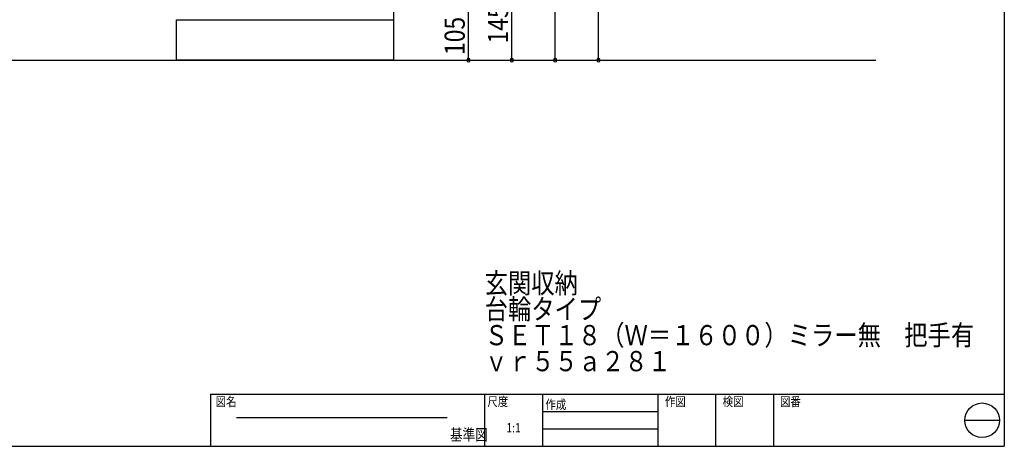
# Model space of a CAD drawing. Extents: x 19 to 1168, y 16 to 831.
# Drawn here: x 824 to 1166, y 16 to 164 of the extents above; entities that cross this region are included whole.
import ezdxf
from ezdxf.enums import TextEntityAlignment as Align

# ---------------------------------------------------------------- set-up
doc = ezdxf.new("R2010")
doc.units = 0
for name, color, linetype in [('KI1', 7, 'CONTINUOUS'), ('MJ', 2, 'CONTINUOUS'), ('OS', 2, 'CONTINUOUS'), ('SU', 3, 'CONTINUOUS'), ('WK', 7, 'CONTINUOUS')]:
    doc.layers.add(name, color=color, linetype=linetype)
doc.styles.get("Standard").update_dxf_attribs({"font": 'romans.shx', "width": 0.83, "bigfont": 'extfont.shx'})

msp = doc.modelspace()

# ---------------------------------------------------------------- linework, layer by layer
at = {"layer": 'KI1'}
for p, q in [((878.72, 164), (953.92, 164)), ((878.72, 150), (878.72, 164)), ((953.92, 164), (953.92, 150)), ((953.92, 150), (878.72, 150))]:
    msp.add_line(p, q, dxfattribs=at)
at = {"layer": 'OS'}
for p, q in [((953.92, 700), (953.92, 150)), ((87, 150), (1121, 150))]:
    msp.add_line(p, q, dxfattribs=at)
at = {"layer": 'SU'}
for p, q in [((1024.92, 150), (1024.92, 313)), ((1009.92, 150), (1009.92, 305)), ((994.92, 150), (994.92, 179)), ((979.92, 150), (979.92, 171)), ((954.92, 150), (982.92, 150)), ((954.92, 150), (1027.92, 150)), ((954.92, 150), (1012.92, 150)), ((954.92, 150), (997.92, 150))]:
    msp.add_line(p, q, dxfattribs=at)
for centre, start, end in [((979.92, 150), 90, 270), ((979.92, 150), 270, 90), ((994.92, 150), 90, 270), ((994.92, 150), 270, 90), ((1009.92, 150), 90, 270), ((1009.92, 150), 270, 90), ((1024.92, 150), 90, 270), ((1024.92, 150), 270, 90)]:
    msp.add_arc(centre, 0.6, start, end, dxfattribs=at)
at = {"layer": 'WK'}
for p, q in [((1165.5, 824.75), (1165.5, 16.25)), ((890.5, 34.25), (890.5, 16.25)), ((890.5, 34.25), (1165.5, 34.25)), ((985.5, 34.25), (985.5, 16.25)), ((1005.5, 34.25), (1005.5, 16.25)), ((1045.5, 34.25), (1045.5, 16.25)), ((1065.5, 34.25), (1065.5, 16.25)), ((1085.5, 34.25), (1085.5, 16.25)), ((1005.5, 28.25), (1045.5, 28.25)), ((899.5, 26.25), (972.5, 26.25)), ((1151.81, 25.25), (1163.81, 25.25)), ((1005.5, 22.25), (1045.5, 22.25)), ((23.5, 16.25), (1165.5, 16.25))]:
    msp.add_line(p, q, dxfattribs=at)
msp.add_circle((1157.81, 25.25), 6, dxfattribs=at)

# ---------------------------------------------------------------- texts
at = {"layer": 'MJ', "width": 0.845524}
for s, p in [('玄関収納', (985.5, 69.25)), ('台輪タイプ', (985.5, 60.25)), ('ＳＥＴ１８（Ｗ＝１６００）ミラー無\u3000把手有', (985.5, 51.25)), ('ｖｒ５５ａ２８１', (985.5, 42.25))]:
    msp.add_text(s, height=7, dxfattribs=at).set_placement(p)
at = {"layer": 'SU', "width": 0.83}
for s, p in [('145', (993.62, 155.78)), ('105', (978.62, 151.78))]:
    msp.add_text(s, height=7, rotation=90, dxfattribs=at).set_placement(p)
at = {"layer": 'WK'}
for s, height, width, p in [('図名', 3.2, 0.83, (892.3, 30.15)), ('尺度', 3.2, 0.83, (986.43, 30.15)), ('作成', 3.2, 0.83, (1006.55, 29.15)), ('作図', 3.2, 0.83, (1047.93, 30.15)), ('検図', 3.2, 0.83, (1067.93, 30.15)), ('図番', 3.2, 0.83, (1087.8, 30.15)), ('基準図', 4, 0.8, (973.5, 18.25))]:
    msp.add_text(s, height=height, dxfattribs=dict(at, width=width)).set_placement(p)
at = {"layer": 'WK', "width": 0.83}
msp.add_text('1:1', height=3.2, dxfattribs=at).set_placement((995.5, 22.25), align=Align.MIDDLE)

doc.saveas('drawing.dxf')
